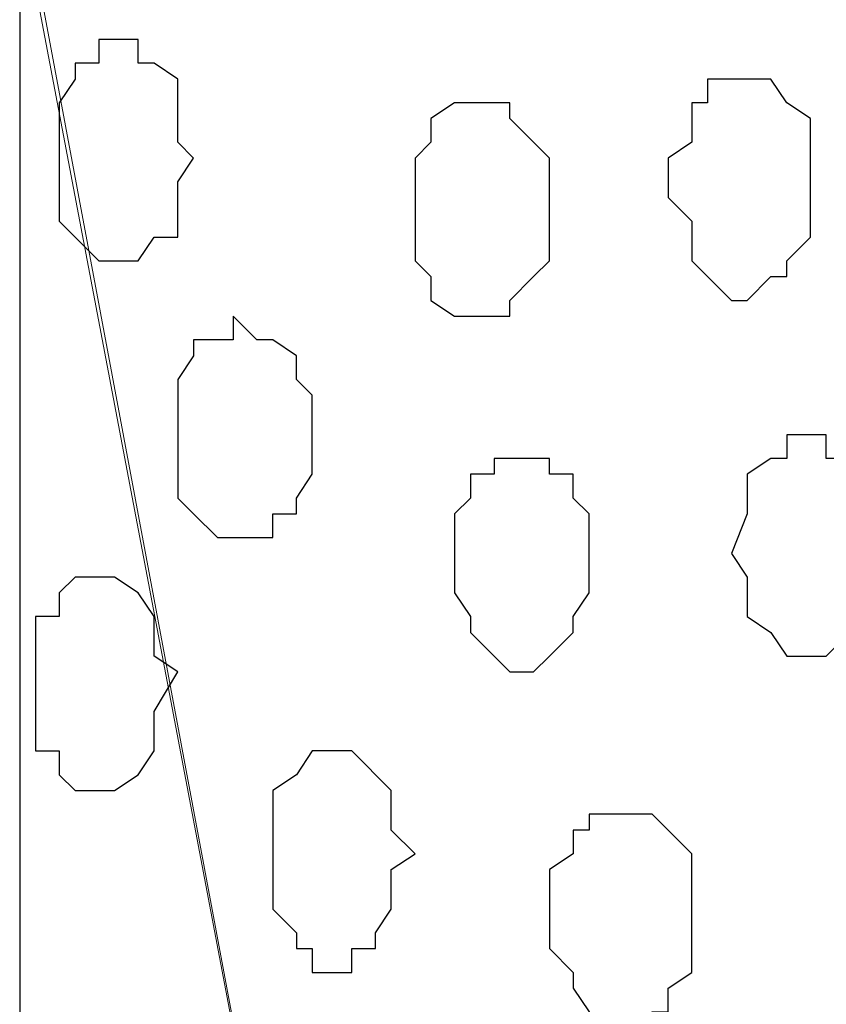
# Model space of a CAD drawing. Units: centimetres. Extents: x -8.5 to 8.6, y -9.6 to 13.4.
# Drawn here: x -6.5 to -6.3, y -0.3 to 0 of the extents above; entities that cross this region are included whole.
import ezdxf

# ---------------------------------------------------------------- set-up
doc = ezdxf.new("R2010")
doc.units = ezdxf.units.CM
doc.header["$MEASUREMENT"] = 0
doc.layers.add('Layer 1', color=7, linetype='Continuous')

msp = doc.modelspace()

# ---------------------------------------------------------------- linework, layer by layer
at = {"layer": 'Layer 1', "color": 254}
msp.add_open_spline([(-1.17474, 0.28979), (-3.96184, 0.28508), (-6.51792, 0.28081), (-6.51792, 0.28081), (-6.51792, 0.28081), (-6.51792, 0.28081), (-6.51792, -1.39347), (-6.51792, -1.39347), (-6.51792, -1.39347), (-3.30497, -1.39347), (-0.15289, -1.39347)], degree=3, knots=[0.636348, 0.636348, 0.636348, 0.636348, 0.75, 0.75, 0.75, 0.75, 1, 1, 1, 1.1273686, 1.1273686, 1.1273686, 1.1273686], dxfattribs=at)
at = {"layer": 'Layer 1', "lineweight": 9}
for points, knots in [([(-0.15289, -1.39347), (-3.30497, -1.39347), (-6.51792, -1.39347), (-6.51792, -1.39347), (-6.51792, -1.39347), (-6.51792, -1.39347), (-6.51792, 0.28081), (-6.51792, 0.28081), (-6.51792, 0.28081), (-3.96184, 0.28508), (-1.17474, 0.28979)], [0.6226314, 0.6226314, 0.6226314, 0.6226314, 0.75, 0.75, 0.75, 0.75, 1, 1, 1, 1.113652, 1.113652, 1.113652, 1.113652]), ([(-6.29567, -1.16064), (-6.29567, -1.16064), (-6.07342, 0.02681), (-6.07342, 0.02681), (-6.07342, 0.02681), (-6.07342, 0.02681), (-6.06919, 0.05221), (-6.06919, 0.05221), (-6.06919, 0.05221), (-6.06919, 0.05221), (-6.07342, 0.06914), (-6.07342, 0.06914), (-6.07342, 0.06914), (-6.07342, 0.06914), (-6.07342, 0.09031), (-6.07342, 0.09031), (-6.07342, 0.09031), (-6.07342, 0.09031), (-6.08401, 0.10513), (-6.08401, 0.10513), (-6.08401, 0.10513), (-6.08401, 0.10513), (-6.10517, 0.13688), (-6.10517, 0.13688), (-6.10517, 0.13688), (-6.10517, 0.13688), (-6.13269, 0.16439), (-6.13269, 0.16439), (-6.13269, 0.16439), (-6.13269, 0.16439), (-6.16867, 0.18556), (-6.16867, 0.18556), (-6.16867, 0.18556), (-6.16867, 0.18556), (-6.20677, 0.20038), (-6.20677, 0.20038), (-6.20677, 0.20038), (-6.20677, 0.20038), (-6.25334, 0.20673), (-6.25334, 0.20673), (-6.25334, 0.20673), (-6.25334, 0.20673), (-6.29567, 0.21096), (-6.29567, 0.21096), (-6.29567, 0.21096), (-6.29567, 0.21096), (-6.34436, 0.20673), (-6.34436, 0.20673), (-6.34436, 0.20673), (-6.34436, 0.20673), (-6.38669, 0.20038), (-6.38669, 0.20038), (-6.38669, 0.20038), (-6.38669, 0.20038), (-6.42902, 0.18556), (-6.42902, 0.18556), (-6.42902, 0.18556), (-6.42902, 0.18556), (-6.46077, 0.16439), (-6.46077, 0.16439), (-6.46077, 0.16439), (-6.46077, 0.16439), (-6.49252, 0.13688), (-6.49252, 0.13688), (-6.49252, 0.13688), (-6.49252, 0.13688), (-6.50734, 0.10513), (-6.50734, 0.10513), (-6.50734, 0.10513), (-6.50734, 0.10513), (-6.51792, 0.09031), (-6.51792, 0.09031), (-6.51792, 0.09031), (-6.51792, 0.09031), (-6.51792, 0.02681), (-6.51792, 0.02681), (-6.51792, 0.02681), (-6.51792, 0.02681), (-6.29567, -1.16064), (-6.29567, -1.16064)], [0, 0, 0, 0, 0.05, 0.05, 0.05, 0.05, 0.1, 0.1, 0.1, 0.1, 0.15, 0.15, 0.15, 0.15, 0.2, 0.2, 0.2, 0.2, 0.25, 0.25, 0.25, 0.25, 0.3, 0.3, 0.3, 0.3, 0.35, 0.35, 0.35, 0.35, 0.4, 0.4, 0.4, 0.4, 0.45, 0.45, 0.45, 0.45, 0.5, 0.5, 0.5, 0.5, 0.55, 0.55, 0.55, 0.55, 0.6, 0.6, 0.6, 0.6, 0.65, 0.65, 0.65, 0.65, 0.7, 0.7, 0.7, 0.7, 0.75, 0.75, 0.75, 0.75, 0.8, 0.8, 0.8, 0.8, 0.85, 0.85, 0.85, 0.85, 0.9, 0.9, 0.9, 0.9, 0.95, 0.95, 0.95, 0.95, 1, 1, 1, 1]), ([(-6.51792, 0.02046), (-6.51792, 0.02046), (-6.29567, -1.15006), (-6.29567, -1.15006), (-6.29567, -1.15006), (-6.29567, -1.15006), (-6.29567, -1.19239), (-6.29567, -1.19239), (-6.29567, -1.19239), (-6.29567, -1.19239), (-6.30202, -1.20721), (-6.30202, -1.20721), (-6.30202, -1.20721), (-6.30202, -1.20721), (-6.30626, -1.22414), (-6.30626, -1.22414), (-6.30626, -1.22414), (-6.30626, -1.22414), (-6.32742, -1.25589), (-6.32742, -1.25589), (-6.32742, -1.25589), (-6.32742, -1.25589), (-6.35494, -1.28129), (-6.35494, -1.28129), (-6.35494, -1.28129), (-6.35494, -1.28129), (-6.39092, -1.30246), (-6.39092, -1.30246), (-6.39092, -1.30246), (-6.39092, -1.30246), (-6.42902, -1.31939), (-6.42902, -1.31939), (-6.42902, -1.31939), (-6.42902, -1.31939), (-6.47136, -1.32362), (-6.47136, -1.32362), (-6.47136, -1.32362), (-6.47136, -1.32362), (-6.51369, -1.32997), (-6.51369, -1.32997), (-6.51369, -1.32997), (-6.51369, -1.32997), (-6.51792, -1.32997), (-6.51792, -1.32997), (-6.51792, -1.32997), (-6.51792, -1.32997), (-6.51792, 0.02046), (-6.51792, 0.02046)], [0, 0, 0, 0, 0.083333, 0.083333, 0.083333, 0.083333, 0.166667, 0.166667, 0.166667, 0.166667, 0.25, 0.25, 0.25, 0.25, 0.333333, 0.333333, 0.333333, 0.333333, 0.416667, 0.416667, 0.416667, 0.416667, 0.5, 0.5, 0.5, 0.5, 0.583333, 0.583333, 0.583333, 0.583333, 0.666667, 0.666667, 0.666667, 0.666667, 0.75, 0.75, 0.75, 0.75, 0.833333, 0.833333, 0.833333, 0.833333, 0.916667, 0.916667, 0.916667, 0.916667, 1, 1, 1, 1])]:
    msp.add_open_spline(points, degree=3, knots=knots, dxfattribs=at)
at = {"layer": 'Layer 1', "color": 253}
for points, knots in [([(-6.49252, -0.01552), (-6.49252, -0.01552), (-6.48617, -0.01552), (-6.48617, -0.01552), (-6.48617, -0.01552), (-6.48617, -0.01552), (-6.48617, -0.02187), (-6.48617, -0.02187), (-6.48617, -0.02187), (-6.48617, -0.02187), (-6.48194, -0.02187), (-6.48194, -0.02187), (-6.48194, -0.02187), (-6.48194, -0.02187), (-6.47559, -0.02611), (-6.47559, -0.02611), (-6.47559, -0.02611), (-6.47559, -0.02611), (-6.47559, -0.04304), (-6.47559, -0.04304), (-6.47559, -0.04304), (-6.47559, -0.04304), (-6.47136, -0.04727), (-6.47136, -0.04727), (-6.47136, -0.04727), (-6.47136, -0.04727), (-6.47559, -0.05362), (-6.47559, -0.05362), (-6.47559, -0.05362), (-6.47559, -0.05362), (-6.47559, -0.06844), (-6.47559, -0.06844), (-6.47559, -0.06844), (-6.47559, -0.06844), (-6.48194, -0.06844), (-6.48194, -0.06844), (-6.48194, -0.06844), (-6.48194, -0.06844), (-6.48617, -0.07479), (-6.48617, -0.07479), (-6.48617, -0.07479), (-6.48617, -0.07479), (-6.49676, -0.07479), (-6.49676, -0.07479), (-6.49676, -0.07479), (-6.49676, -0.07479), (-6.50311, -0.06844), (-6.50311, -0.06844), (-6.50311, -0.06844), (-6.50311, -0.06844), (-6.50734, -0.06421), (-6.50734, -0.06421), (-6.50734, -0.06421), (-6.50734, -0.06421), (-6.50734, -0.03246), (-6.50734, -0.03246), (-6.50734, -0.03246), (-6.50734, -0.03246), (-6.50311, -0.02611), (-6.50311, -0.02611), (-6.50311, -0.02611), (-6.50311, -0.02611), (-6.50311, -0.02187), (-6.50311, -0.02187), (-6.50311, -0.02187), (-6.50311, -0.02187), (-6.49676, -0.02187), (-6.49676, -0.02187), (-6.49676, -0.02187), (-6.49676, -0.02187), (-6.49676, -0.01552), (-6.49676, -0.01552), (-6.49676, -0.01552), (-6.49676, -0.01552), (-6.49252, -0.01552), (-6.49252, -0.01552)], [0, 0, 0, 0, 0.052632, 0.052632, 0.052632, 0.052632, 0.105263, 0.105263, 0.105263, 0.105263, 0.157895, 0.157895, 0.157895, 0.157895, 0.210526, 0.210526, 0.210526, 0.210526, 0.263158, 0.263158, 0.263158, 0.263158, 0.315789, 0.315789, 0.315789, 0.315789, 0.368421, 0.368421, 0.368421, 0.368421, 0.421053, 0.421053, 0.421053, 0.421053, 0.473684, 0.473684, 0.473684, 0.473684, 0.526316, 0.526316, 0.526316, 0.526316, 0.578947, 0.578947, 0.578947, 0.578947, 0.631579, 0.631579, 0.631579, 0.631579, 0.684211, 0.684211, 0.684211, 0.684211, 0.736842, 0.736842, 0.736842, 0.736842, 0.789474, 0.789474, 0.789474, 0.789474, 0.842105, 0.842105, 0.842105, 0.842105, 0.894737, 0.894737, 0.894737, 0.894737, 0.947368, 0.947368, 0.947368, 0.947368, 1, 1, 1, 1]), ([(-6.32319, -0.02611), (-6.32319, -0.02611), (-6.31684, -0.02611), (-6.31684, -0.02611), (-6.31684, -0.02611), (-6.31684, -0.02611), (-6.31261, -0.03246), (-6.31261, -0.03246), (-6.31261, -0.03246), (-6.31261, -0.03246), (-6.30626, -0.03669), (-6.30626, -0.03669), (-6.30626, -0.03669), (-6.30626, -0.03669), (-6.30626, -0.06844), (-6.30626, -0.06844), (-6.30626, -0.06844), (-6.30626, -0.06844), (-6.31261, -0.07479), (-6.31261, -0.07479), (-6.31261, -0.07479), (-6.31261, -0.07479), (-6.31261, -0.07902), (-6.31261, -0.07902), (-6.31261, -0.07902), (-6.31261, -0.07902), (-6.31684, -0.07902), (-6.31684, -0.07902), (-6.31684, -0.07902), (-6.31684, -0.07902), (-6.32319, -0.08537), (-6.32319, -0.08537), (-6.32319, -0.08537), (-6.32319, -0.08537), (-6.32742, -0.08537), (-6.32742, -0.08537), (-6.32742, -0.08537), (-6.32742, -0.08537), (-6.33377, -0.07902), (-6.33377, -0.07902), (-6.33377, -0.07902), (-6.33377, -0.07902), (-6.33801, -0.07479), (-6.33801, -0.07479), (-6.33801, -0.07479), (-6.33801, -0.07479), (-6.33801, -0.06421), (-6.33801, -0.06421), (-6.33801, -0.06421), (-6.33801, -0.06421), (-6.34436, -0.05786), (-6.34436, -0.05786), (-6.34436, -0.05786), (-6.34436, -0.05786), (-6.34436, -0.04727), (-6.34436, -0.04727), (-6.34436, -0.04727), (-6.34436, -0.04727), (-6.33801, -0.04304), (-6.33801, -0.04304), (-6.33801, -0.04304), (-6.33801, -0.04304), (-6.33801, -0.03246), (-6.33801, -0.03246), (-6.33801, -0.03246), (-6.33801, -0.03246), (-6.33377, -0.03246), (-6.33377, -0.03246), (-6.33377, -0.03246), (-6.33377, -0.03246), (-6.33377, -0.02611), (-6.33377, -0.02611), (-6.33377, -0.02611), (-6.33377, -0.02611), (-6.32319, -0.02611), (-6.32319, -0.02611)], [0, 0, 0, 0, 0.052632, 0.052632, 0.052632, 0.052632, 0.105263, 0.105263, 0.105263, 0.105263, 0.157895, 0.157895, 0.157895, 0.157895, 0.210526, 0.210526, 0.210526, 0.210526, 0.263158, 0.263158, 0.263158, 0.263158, 0.315789, 0.315789, 0.315789, 0.315789, 0.368421, 0.368421, 0.368421, 0.368421, 0.421053, 0.421053, 0.421053, 0.421053, 0.473684, 0.473684, 0.473684, 0.473684, 0.526316, 0.526316, 0.526316, 0.526316, 0.578947, 0.578947, 0.578947, 0.578947, 0.631579, 0.631579, 0.631579, 0.631579, 0.684211, 0.684211, 0.684211, 0.684211, 0.736842, 0.736842, 0.736842, 0.736842, 0.789474, 0.789474, 0.789474, 0.789474, 0.842105, 0.842105, 0.842105, 0.842105, 0.894737, 0.894737, 0.894737, 0.894737, 0.947368, 0.947368, 0.947368, 0.947368, 1, 1, 1, 1]), ([(-6.39727, -0.03246), (-6.39727, -0.03246), (-6.38669, -0.03246), (-6.38669, -0.03246), (-6.38669, -0.03246), (-6.38669, -0.03246), (-6.38669, -0.03669), (-6.38669, -0.03669), (-6.38669, -0.03669), (-6.38669, -0.03669), (-6.38034, -0.04304), (-6.38034, -0.04304), (-6.38034, -0.04304), (-6.38034, -0.04304), (-6.37611, -0.04727), (-6.37611, -0.04727), (-6.37611, -0.04727), (-6.37611, -0.04727), (-6.37611, -0.07479), (-6.37611, -0.07479), (-6.37611, -0.07479), (-6.37611, -0.07479), (-6.38034, -0.07902), (-6.38034, -0.07902), (-6.38034, -0.07902), (-6.38034, -0.07902), (-6.38669, -0.08537), (-6.38669, -0.08537), (-6.38669, -0.08537), (-6.38669, -0.08537), (-6.38669, -0.08961), (-6.38669, -0.08961), (-6.38669, -0.08961), (-6.38669, -0.08961), (-6.40151, -0.08961), (-6.40151, -0.08961), (-6.40151, -0.08961), (-6.40151, -0.08961), (-6.40786, -0.08537), (-6.40786, -0.08537), (-6.40786, -0.08537), (-6.40786, -0.08537), (-6.40786, -0.07902), (-6.40786, -0.07902), (-6.40786, -0.07902), (-6.40786, -0.07902), (-6.41209, -0.07479), (-6.41209, -0.07479), (-6.41209, -0.07479), (-6.41209, -0.07479), (-6.41209, -0.04727), (-6.41209, -0.04727), (-6.41209, -0.04727), (-6.41209, -0.04727), (-6.40786, -0.04304), (-6.40786, -0.04304), (-6.40786, -0.04304), (-6.40786, -0.04304), (-6.40786, -0.03669), (-6.40786, -0.03669), (-6.40786, -0.03669), (-6.40786, -0.03669), (-6.40151, -0.03246), (-6.40151, -0.03246), (-6.40151, -0.03246), (-6.40151, -0.03246), (-6.39727, -0.03246), (-6.39727, -0.03246)], [0, 0, 0, 0, 0.058824, 0.058824, 0.058824, 0.058824, 0.117647, 0.117647, 0.117647, 0.117647, 0.176471, 0.176471, 0.176471, 0.176471, 0.235294, 0.235294, 0.235294, 0.235294, 0.294118, 0.294118, 0.294118, 0.294118, 0.352941, 0.352941, 0.352941, 0.352941, 0.411765, 0.411765, 0.411765, 0.411765, 0.470588, 0.470588, 0.470588, 0.470588, 0.529412, 0.529412, 0.529412, 0.529412, 0.588235, 0.588235, 0.588235, 0.588235, 0.647059, 0.647059, 0.647059, 0.647059, 0.705882, 0.705882, 0.705882, 0.705882, 0.764706, 0.764706, 0.764706, 0.764706, 0.823529, 0.823529, 0.823529, 0.823529, 0.882353, 0.882353, 0.882353, 0.882353, 0.941176, 0.941176, 0.941176, 0.941176, 1, 1, 1, 1]), ([(-6.46077, -0.08961), (-6.46077, -0.08961), (-6.45442, -0.09596), (-6.45442, -0.09596), (-6.45442, -0.09596), (-6.45442, -0.09596), (-6.45019, -0.09596), (-6.45019, -0.09596), (-6.45019, -0.09596), (-6.45019, -0.09596), (-6.44384, -0.10019), (-6.44384, -0.10019), (-6.44384, -0.10019), (-6.44384, -0.10019), (-6.44384, -0.10654), (-6.44384, -0.10654), (-6.44384, -0.10654), (-6.44384, -0.10654), (-6.43961, -0.11077), (-6.43961, -0.11077), (-6.43961, -0.11077), (-6.43961, -0.11077), (-6.43961, -0.13194), (-6.43961, -0.13194), (-6.43961, -0.13194), (-6.43961, -0.13194), (-6.44384, -0.13829), (-6.44384, -0.13829), (-6.44384, -0.13829), (-6.44384, -0.13829), (-6.44384, -0.14252), (-6.44384, -0.14252), (-6.44384, -0.14252), (-6.44384, -0.14252), (-6.45019, -0.14252), (-6.45019, -0.14252), (-6.45019, -0.14252), (-6.45019, -0.14252), (-6.45019, -0.14887), (-6.45019, -0.14887), (-6.45019, -0.14887), (-6.45019, -0.14887), (-6.46501, -0.14887), (-6.46501, -0.14887), (-6.46501, -0.14887), (-6.46501, -0.14887), (-6.47136, -0.14252), (-6.47136, -0.14252), (-6.47136, -0.14252), (-6.47136, -0.14252), (-6.47559, -0.13829), (-6.47559, -0.13829), (-6.47559, -0.13829), (-6.47559, -0.13829), (-6.47559, -0.10654), (-6.47559, -0.10654), (-6.47559, -0.10654), (-6.47559, -0.10654), (-6.47136, -0.10019), (-6.47136, -0.10019), (-6.47136, -0.10019), (-6.47136, -0.10019), (-6.47136, -0.09596), (-6.47136, -0.09596), (-6.47136, -0.09596), (-6.47136, -0.09596), (-6.46077, -0.09596), (-6.46077, -0.09596), (-6.46077, -0.09596), (-6.46077, -0.09596), (-6.46077, -0.08961), (-6.46077, -0.08961)], [0, 0, 0, 0, 0.055556, 0.055556, 0.055556, 0.055556, 0.111111, 0.111111, 0.111111, 0.111111, 0.166667, 0.166667, 0.166667, 0.166667, 0.222222, 0.222222, 0.222222, 0.222222, 0.277778, 0.277778, 0.277778, 0.277778, 0.333333, 0.333333, 0.333333, 0.333333, 0.388889, 0.388889, 0.388889, 0.388889, 0.444444, 0.444444, 0.444444, 0.444444, 0.5, 0.5, 0.5, 0.5, 0.555556, 0.555556, 0.555556, 0.555556, 0.611111, 0.611111, 0.611111, 0.611111, 0.666667, 0.666667, 0.666667, 0.666667, 0.722222, 0.722222, 0.722222, 0.722222, 0.777778, 0.777778, 0.777778, 0.777778, 0.833333, 0.833333, 0.833333, 0.833333, 0.888889, 0.888889, 0.888889, 0.888889, 0.944444, 0.944444, 0.944444, 0.944444, 1, 1, 1, 1]), ([(-6.30626, -0.12136), (-6.30626, -0.12136), (-6.30202, -0.12136), (-6.30202, -0.12136), (-6.30202, -0.12136), (-6.30202, -0.12136), (-6.30202, -0.12771), (-6.30202, -0.12771), (-6.30202, -0.12771), (-6.30202, -0.12771), (-6.29567, -0.12771), (-6.29567, -0.12771), (-6.29567, -0.12771), (-6.29567, -0.12771), (-6.29567, -0.13194), (-6.29567, -0.13194), (-6.29567, -0.13194), (-6.29567, -0.13194), (-6.29144, -0.13829), (-6.29144, -0.13829), (-6.29144, -0.13829), (-6.29144, -0.13829), (-6.29144, -0.17004), (-6.29144, -0.17004), (-6.29144, -0.17004), (-6.29144, -0.17004), (-6.29567, -0.17004), (-6.29567, -0.17004), (-6.29567, -0.17004), (-6.29567, -0.17004), (-6.29567, -0.17427), (-6.29567, -0.17427), (-6.29567, -0.17427), (-6.29567, -0.17427), (-6.30202, -0.18062), (-6.30202, -0.18062), (-6.30202, -0.18062), (-6.30202, -0.18062), (-6.31261, -0.18062), (-6.31261, -0.18062), (-6.31261, -0.18062), (-6.31261, -0.18062), (-6.31684, -0.17427), (-6.31684, -0.17427), (-6.31684, -0.17427), (-6.31684, -0.17427), (-6.32319, -0.17004), (-6.32319, -0.17004), (-6.32319, -0.17004), (-6.32319, -0.17004), (-6.32319, -0.15946), (-6.32319, -0.15946), (-6.32319, -0.15946), (-6.32319, -0.15946), (-6.32742, -0.15311), (-6.32742, -0.15311), (-6.32742, -0.15311), (-6.32742, -0.15311), (-6.32319, -0.14252), (-6.32319, -0.14252), (-6.32319, -0.14252), (-6.32319, -0.14252), (-6.32319, -0.13194), (-6.32319, -0.13194), (-6.32319, -0.13194), (-6.32319, -0.13194), (-6.31684, -0.12771), (-6.31684, -0.12771), (-6.31684, -0.12771), (-6.31684, -0.12771), (-6.31261, -0.12771), (-6.31261, -0.12771), (-6.31261, -0.12771), (-6.31261, -0.12771), (-6.31261, -0.12136), (-6.31261, -0.12136), (-6.31261, -0.12136), (-6.31261, -0.12136), (-6.30626, -0.12136), (-6.30626, -0.12136)], [0, 0, 0, 0, 0.05, 0.05, 0.05, 0.05, 0.1, 0.1, 0.1, 0.1, 0.15, 0.15, 0.15, 0.15, 0.2, 0.2, 0.2, 0.2, 0.25, 0.25, 0.25, 0.25, 0.3, 0.3, 0.3, 0.3, 0.35, 0.35, 0.35, 0.35, 0.4, 0.4, 0.4, 0.4, 0.45, 0.45, 0.45, 0.45, 0.5, 0.5, 0.5, 0.5, 0.55, 0.55, 0.55, 0.55, 0.6, 0.6, 0.6, 0.6, 0.65, 0.65, 0.65, 0.65, 0.7, 0.7, 0.7, 0.7, 0.75, 0.75, 0.75, 0.75, 0.8, 0.8, 0.8, 0.8, 0.85, 0.85, 0.85, 0.85, 0.9, 0.9, 0.9, 0.9, 0.95, 0.95, 0.95, 0.95, 1, 1, 1, 1]), ([(-6.38669, -0.12771), (-6.38669, -0.12771), (-6.37611, -0.12771), (-6.37611, -0.12771), (-6.37611, -0.12771), (-6.37611, -0.12771), (-6.37611, -0.13194), (-6.37611, -0.13194), (-6.37611, -0.13194), (-6.37611, -0.13194), (-6.36976, -0.13194), (-6.36976, -0.13194), (-6.36976, -0.13194), (-6.36976, -0.13194), (-6.36976, -0.13829), (-6.36976, -0.13829), (-6.36976, -0.13829), (-6.36976, -0.13829), (-6.36552, -0.14252), (-6.36552, -0.14252), (-6.36552, -0.14252), (-6.36552, -0.14252), (-6.36552, -0.16369), (-6.36552, -0.16369), (-6.36552, -0.16369), (-6.36552, -0.16369), (-6.36976, -0.17004), (-6.36976, -0.17004), (-6.36976, -0.17004), (-6.36976, -0.17004), (-6.36976, -0.17427), (-6.36976, -0.17427), (-6.36976, -0.17427), (-6.36976, -0.17427), (-6.37611, -0.18062), (-6.37611, -0.18062), (-6.37611, -0.18062), (-6.37611, -0.18062), (-6.38034, -0.18486), (-6.38034, -0.18486), (-6.38034, -0.18486), (-6.38034, -0.18486), (-6.38669, -0.18486), (-6.38669, -0.18486), (-6.38669, -0.18486), (-6.38669, -0.18486), (-6.39092, -0.18062), (-6.39092, -0.18062), (-6.39092, -0.18062), (-6.39092, -0.18062), (-6.39727, -0.17427), (-6.39727, -0.17427), (-6.39727, -0.17427), (-6.39727, -0.17427), (-6.39727, -0.17004), (-6.39727, -0.17004), (-6.39727, -0.17004), (-6.39727, -0.17004), (-6.40151, -0.16369), (-6.40151, -0.16369), (-6.40151, -0.16369), (-6.40151, -0.16369), (-6.40151, -0.14252), (-6.40151, -0.14252), (-6.40151, -0.14252), (-6.40151, -0.14252), (-6.39727, -0.13829), (-6.39727, -0.13829), (-6.39727, -0.13829), (-6.39727, -0.13829), (-6.39727, -0.13194), (-6.39727, -0.13194), (-6.39727, -0.13194), (-6.39727, -0.13194), (-6.39092, -0.13194), (-6.39092, -0.13194), (-6.39092, -0.13194), (-6.39092, -0.13194), (-6.39092, -0.12771), (-6.39092, -0.12771), (-6.39092, -0.12771), (-6.39092, -0.12771), (-6.38669, -0.12771), (-6.38669, -0.12771)], [0, 0, 0, 0, 0.047619, 0.047619, 0.047619, 0.047619, 0.095238, 0.095238, 0.095238, 0.095238, 0.142857, 0.142857, 0.142857, 0.142857, 0.190476, 0.190476, 0.190476, 0.190476, 0.238095, 0.238095, 0.238095, 0.238095, 0.285714, 0.285714, 0.285714, 0.285714, 0.333333, 0.333333, 0.333333, 0.333333, 0.380952, 0.380952, 0.380952, 0.380952, 0.428571, 0.428571, 0.428571, 0.428571, 0.47619, 0.47619, 0.47619, 0.47619, 0.52381, 0.52381, 0.52381, 0.52381, 0.571429, 0.571429, 0.571429, 0.571429, 0.619048, 0.619048, 0.619048, 0.619048, 0.666667, 0.666667, 0.666667, 0.666667, 0.714286, 0.714286, 0.714286, 0.714286, 0.761905, 0.761905, 0.761905, 0.761905, 0.809524, 0.809524, 0.809524, 0.809524, 0.857143, 0.857143, 0.857143, 0.857143, 0.904762, 0.904762, 0.904762, 0.904762, 0.952381, 0.952381, 0.952381, 0.952381, 1, 1, 1, 1]), ([(-6.49676, -0.15946), (-6.49676, -0.15946), (-6.49252, -0.15946), (-6.49252, -0.15946), (-6.49252, -0.15946), (-6.49252, -0.15946), (-6.48617, -0.16369), (-6.48617, -0.16369), (-6.48617, -0.16369), (-6.48617, -0.16369), (-6.48194, -0.17004), (-6.48194, -0.17004), (-6.48194, -0.17004), (-6.48194, -0.17004), (-6.48194, -0.18062), (-6.48194, -0.18062), (-6.48194, -0.18062), (-6.48194, -0.18062), (-6.47559, -0.18486), (-6.47559, -0.18486), (-6.47559, -0.18486), (-6.47559, -0.18486), (-6.48194, -0.19544), (-6.48194, -0.19544), (-6.48194, -0.19544), (-6.48194, -0.19544), (-6.48194, -0.20602), (-6.48194, -0.20602), (-6.48194, -0.20602), (-6.48194, -0.20602), (-6.48617, -0.21237), (-6.48617, -0.21237), (-6.48617, -0.21237), (-6.48617, -0.21237), (-6.49252, -0.21661), (-6.49252, -0.21661), (-6.49252, -0.21661), (-6.49252, -0.21661), (-6.50311, -0.21661), (-6.50311, -0.21661), (-6.50311, -0.21661), (-6.50311, -0.21661), (-6.50734, -0.21237), (-6.50734, -0.21237), (-6.50734, -0.21237), (-6.50734, -0.21237), (-6.50734, -0.20602), (-6.50734, -0.20602), (-6.50734, -0.20602), (-6.50734, -0.20602), (-6.51369, -0.20602), (-6.51369, -0.20602), (-6.51369, -0.20602), (-6.51369, -0.20602), (-6.51369, -0.17004), (-6.51369, -0.17004), (-6.51369, -0.17004), (-6.51369, -0.17004), (-6.50734, -0.17004), (-6.50734, -0.17004), (-6.50734, -0.17004), (-6.50734, -0.17004), (-6.50734, -0.16369), (-6.50734, -0.16369), (-6.50734, -0.16369), (-6.50734, -0.16369), (-6.50311, -0.15946), (-6.50311, -0.15946), (-6.50311, -0.15946), (-6.50311, -0.15946), (-6.49676, -0.15946), (-6.49676, -0.15946)], [0, 0, 0, 0, 0.055556, 0.055556, 0.055556, 0.055556, 0.111111, 0.111111, 0.111111, 0.111111, 0.166667, 0.166667, 0.166667, 0.166667, 0.222222, 0.222222, 0.222222, 0.222222, 0.277778, 0.277778, 0.277778, 0.277778, 0.333333, 0.333333, 0.333333, 0.333333, 0.388889, 0.388889, 0.388889, 0.388889, 0.444444, 0.444444, 0.444444, 0.444444, 0.5, 0.5, 0.5, 0.5, 0.555556, 0.555556, 0.555556, 0.555556, 0.611111, 0.611111, 0.611111, 0.611111, 0.666667, 0.666667, 0.666667, 0.666667, 0.722222, 0.722222, 0.722222, 0.722222, 0.777778, 0.777778, 0.777778, 0.777778, 0.833333, 0.833333, 0.833333, 0.833333, 0.888889, 0.888889, 0.888889, 0.888889, 0.944444, 0.944444, 0.944444, 0.944444, 1, 1, 1, 1]), ([(-6.35494, -0.22296), (-6.35494, -0.22296), (-6.34859, -0.22296), (-6.34859, -0.22296), (-6.34859, -0.22296), (-6.34859, -0.22296), (-6.34436, -0.22719), (-6.34436, -0.22719), (-6.34436, -0.22719), (-6.34436, -0.22719), (-6.33801, -0.23354), (-6.33801, -0.23354), (-6.33801, -0.23354), (-6.33801, -0.23354), (-6.33801, -0.26529), (-6.33801, -0.26529), (-6.33801, -0.26529), (-6.33801, -0.26529), (-6.34436, -0.26952), (-6.34436, -0.26952), (-6.34436, -0.26952), (-6.34436, -0.26952), (-6.34436, -0.27587), (-6.34436, -0.27587), (-6.34436, -0.27587), (-6.34436, -0.27587), (-6.34859, -0.27587), (-6.34859, -0.27587), (-6.34859, -0.27587), (-6.34859, -0.27587), (-6.35494, -0.28011), (-6.35494, -0.28011), (-6.35494, -0.28011), (-6.35494, -0.28011), (-6.35917, -0.28011), (-6.35917, -0.28011), (-6.35917, -0.28011), (-6.35917, -0.28011), (-6.36552, -0.27587), (-6.36552, -0.27587), (-6.36552, -0.27587), (-6.36552, -0.27587), (-6.36976, -0.26952), (-6.36976, -0.26952), (-6.36976, -0.26952), (-6.36976, -0.26952), (-6.36976, -0.26529), (-6.36976, -0.26529), (-6.36976, -0.26529), (-6.36976, -0.26529), (-6.37611, -0.25894), (-6.37611, -0.25894), (-6.37611, -0.25894), (-6.37611, -0.25894), (-6.37611, -0.23777), (-6.37611, -0.23777), (-6.37611, -0.23777), (-6.37611, -0.23777), (-6.36976, -0.23354), (-6.36976, -0.23354), (-6.36976, -0.23354), (-6.36976, -0.23354), (-6.36976, -0.22719), (-6.36976, -0.22719), (-6.36976, -0.22719), (-6.36976, -0.22719), (-6.36552, -0.22719), (-6.36552, -0.22719), (-6.36552, -0.22719), (-6.36552, -0.22719), (-6.36552, -0.22296), (-6.36552, -0.22296), (-6.36552, -0.22296), (-6.36552, -0.22296), (-6.35494, -0.22296), (-6.35494, -0.22296)], [0, 0, 0, 0, 0.052632, 0.052632, 0.052632, 0.052632, 0.105263, 0.105263, 0.105263, 0.105263, 0.157895, 0.157895, 0.157895, 0.157895, 0.210526, 0.210526, 0.210526, 0.210526, 0.263158, 0.263158, 0.263158, 0.263158, 0.315789, 0.315789, 0.315789, 0.315789, 0.368421, 0.368421, 0.368421, 0.368421, 0.421053, 0.421053, 0.421053, 0.421053, 0.473684, 0.473684, 0.473684, 0.473684, 0.526316, 0.526316, 0.526316, 0.526316, 0.578947, 0.578947, 0.578947, 0.578947, 0.631579, 0.631579, 0.631579, 0.631579, 0.684211, 0.684211, 0.684211, 0.684211, 0.736842, 0.736842, 0.736842, 0.736842, 0.789474, 0.789474, 0.789474, 0.789474, 0.842105, 0.842105, 0.842105, 0.842105, 0.894737, 0.894737, 0.894737, 0.894737, 0.947368, 0.947368, 0.947368, 0.947368, 1, 1, 1, 1])]:
    msp.add_open_spline(points, degree=3, knots=knots, dxfattribs=at)
at = {"layer": 'Layer 1', "color": 8}
msp.add_open_spline([(-6.43326, -0.20602), (-6.43326, -0.20602), (-6.42902, -0.20602), (-6.42902, -0.20602), (-6.42902, -0.20602), (-6.42902, -0.20602), (-6.41844, -0.21661), (-6.41844, -0.21661), (-6.41844, -0.21661), (-6.41844, -0.21661), (-6.41844, -0.22719), (-6.41844, -0.22719), (-6.41844, -0.22719), (-6.41844, -0.22719), (-6.41209, -0.23354), (-6.41209, -0.23354), (-6.41209, -0.23354), (-6.41209, -0.23354), (-6.41844, -0.23777), (-6.41844, -0.23777), (-6.41844, -0.23777), (-6.41844, -0.23777), (-6.41844, -0.24836), (-6.41844, -0.24836), (-6.41844, -0.24836), (-6.41844, -0.24836), (-6.42267, -0.25471), (-6.42267, -0.25471), (-6.42267, -0.25471), (-6.42267, -0.25471), (-6.42267, -0.25894), (-6.42267, -0.25894), (-6.42267, -0.25894), (-6.42267, -0.25894), (-6.42902, -0.25894), (-6.42902, -0.25894), (-6.42902, -0.25894), (-6.42902, -0.25894), (-6.42902, -0.26529), (-6.42902, -0.26529), (-6.42902, -0.26529), (-6.42902, -0.26529), (-6.43961, -0.26529), (-6.43961, -0.26529), (-6.43961, -0.26529), (-6.43961, -0.26529), (-6.43961, -0.25894), (-6.43961, -0.25894), (-6.43961, -0.25894), (-6.43961, -0.25894), (-6.44384, -0.25894), (-6.44384, -0.25894), (-6.44384, -0.25894), (-6.44384, -0.25894), (-6.44384, -0.25471), (-6.44384, -0.25471), (-6.44384, -0.25471), (-6.44384, -0.25471), (-6.45019, -0.24836), (-6.45019, -0.24836), (-6.45019, -0.24836), (-6.45019, -0.24836), (-6.45019, -0.21661), (-6.45019, -0.21661), (-6.45019, -0.21661), (-6.45019, -0.21661), (-6.44384, -0.21237), (-6.44384, -0.21237), (-6.44384, -0.21237), (-6.44384, -0.21237), (-6.43961, -0.20602), (-6.43961, -0.20602), (-6.43961, -0.20602), (-6.43961, -0.20602), (-6.43326, -0.20602), (-6.43326, -0.20602)], degree=3, knots=[0, 0, 0, 0, 0.052632, 0.052632, 0.052632, 0.052632, 0.105263, 0.105263, 0.105263, 0.105263, 0.157895, 0.157895, 0.157895, 0.157895, 0.210526, 0.210526, 0.210526, 0.210526, 0.263158, 0.263158, 0.263158, 0.263158, 0.315789, 0.315789, 0.315789, 0.315789, 0.368421, 0.368421, 0.368421, 0.368421, 0.421053, 0.421053, 0.421053, 0.421053, 0.473684, 0.473684, 0.473684, 0.473684, 0.526316, 0.526316, 0.526316, 0.526316, 0.578947, 0.578947, 0.578947, 0.578947, 0.631579, 0.631579, 0.631579, 0.631579, 0.684211, 0.684211, 0.684211, 0.684211, 0.736842, 0.736842, 0.736842, 0.736842, 0.789474, 0.789474, 0.789474, 0.789474, 0.842105, 0.842105, 0.842105, 0.842105, 0.894737, 0.894737, 0.894737, 0.894737, 0.947368, 0.947368, 0.947368, 0.947368, 1, 1, 1, 1], dxfattribs=at)

doc.saveas('drawing.dxf')
